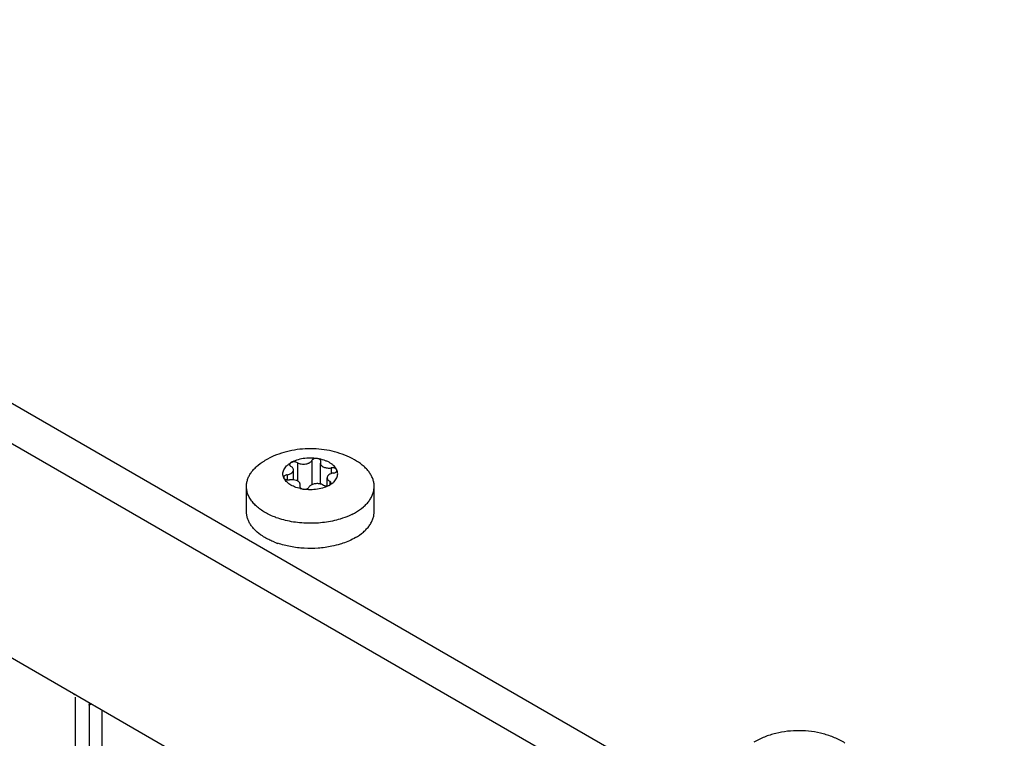
# Model space of a CAD drawing. Units: inches. Extents: x 0 to 340, y 0 to 220.
# Drawn here: x 289 to 292, y 162 to 164 of the extents above; entities that cross this region are included whole.
import ezdxf

# ---------------------------------------------------------------- set-up
doc = ezdxf.new("R2010")
doc.units = ezdxf.units.IN
doc.header["$LTSCALE"] = 18.7
doc.header["$MEASUREMENT"] = 0
doc.layers.get('0').update_dxf_attribs({"linetype": 'CONTINUOUS'})
doc.layers.add('02___PRT_ALL_AXES', color=7, linetype='CONTINUOUS')

msp = doc.modelspace()

# ---------------------------------------------------------------- linework, layer by layer
at = {"color": 3, "linetype": 'CONTINUOUS'}
for p, q in [((300.8291, 155.7104), (279.8386, 167.8291)), ((279.7312, 167.7616), (300.7933, 155.6016)), ((279.37, 167.2735), (300.7021, 154.9577)), ((288.9586, 161.4213), (288.9586, 161.7292)), ((289.0032, 161.7035), (289.0032, 161.3956))]:
    msp.add_line(p, q, dxfattribs=at)
at = {"color": 7, "linetype": 'CONTINUOUS'}
for p, q in [((289.6797, 162.4911), (289.6797, 162.4316)), ((289.7261, 162.4983), (289.7261, 162.4194)), ((289.7551, 162.4938), (289.7556, 162.496)), ((289.6666, 162.4356), (289.6666, 162.4675)), ((289.7541, 162.4218), (289.7541, 162.4896)), ((289.789, 162.4742), (289.789, 162.4554)), ((289.8079, 162.4658), (289.8074, 162.4681)), ((289.635, 162.4437), (289.6355, 162.4415)), ((289.6461, 162.4521), (289.6461, 162.4353)), ((289.7762, 162.4161), (289.7762, 162.442)), ((289.7844, 162.4307), (289.7844, 162.4184)), ((289.6878, 162.4157), (289.6873, 162.4135)), ((289.6878, 162.4157), (289.6878, 162.4113)), ((289.6887, 162.4099), (289.6887, 162.4199)), ((289.0032, 161.7035), (289.0105, 161.7077)), ((289.0442, 161.6882), (289.0442, 161.4192))]:
    msp.add_line(p, q, dxfattribs=at)
for centre, radius, start, end in [((289.661, 162.3885), 0.0474, 83.2058, 98.7164), ((289.7198, 162.5435), 0.14, 257.1422, 261.2151)]:
    msp.add_arc(centre, radius, start, end, dxfattribs=at)
for points, knots in [([(289.6355, 162.4415), (289.6345, 162.4436), (289.633, 162.4479), (289.6322, 162.4548), (289.633, 162.4616), (289.6353, 162.4683), (289.6391, 162.4747), (289.6444, 162.4807), (289.6509, 162.4863), (289.6558, 162.4896), (289.6585, 162.4911)], [0, 0, 0, 0, 0.115241, 0.226846, 0.338418, 0.453679, 0.575732, 0.706772, 0.848106, 1, 1, 1, 1]), ([(289.6585, 162.4911), (289.6578, 162.4907), (289.6566, 162.4899), (289.6552, 162.4884), (289.6543, 162.4867), (289.6541, 162.4855), (289.6541, 162.485)], [0, 0, 0, 0, 0.289703, 0.549086, 0.782215, 1, 1, 1, 1]), ([(289.7445, 162.5044), (289.7369, 162.5056), (289.7214, 162.5067), (289.6986, 162.505), (289.6774, 162.5001), (289.6643, 162.4945), (289.6585, 162.4911)], [0, 0, 0, 0, 0.261238, 0.522457, 0.772019, 1, 1, 1, 1]), ([(289.6797, 162.4911), (289.6782, 162.492), (289.6747, 162.4932), (289.6691, 162.4938), (289.6635, 162.4932), (289.66, 162.492), (289.6585, 162.4911)], [0, 0, 0, 0, 0.237235, 0.499994, 0.762756, 1, 1, 1, 1]), ([(289.6797, 162.4911), (289.6815, 162.49), (289.6856, 162.4883), (289.6922, 162.4868), (289.6993, 162.4862), (289.7064, 162.4868), (289.7121, 162.4881), (289.7162, 162.4896), (289.721, 162.4921), (289.7247, 162.4952), (289.7261, 162.4983)], [0, 0, 0, 0, 0.123488, 0.258661, 0.400159, 0.541653, 0.676833, 0.740382, 0.800473, 1, 1, 1, 1]), ([(289.7445, 162.5044), (289.7425, 162.5047), (289.7387, 162.5048), (289.734, 162.504), (289.7307, 162.5026), (289.7282, 162.5011), (289.7267, 162.4995), (289.7261, 162.4983)], [0, 0, 0, 0, 0.286155, 0.562626, 0.689267, 0.804853, 1, 1, 1, 1]), ([(289.8074, 162.4681), (289.8064, 162.4703), (289.8037, 162.4747), (289.7985, 162.4807), (289.792, 162.4863), (289.7843, 162.4914), (289.7755, 162.4958), (289.7623, 162.5008), (289.7517, 162.5033), (289.7445, 162.5044)], [0, 0, 0, 0, 0.098031, 0.203327, 0.316827, 0.438865, 0.569149, 0.706909, 1, 1, 1, 1]), ([(289.7556, 162.496), (289.7556, 162.4965), (289.7554, 162.4975), (289.7548, 162.4989), (289.7538, 162.5002), (289.7519, 162.5018), (289.7488, 162.5034), (289.746, 162.5042), (289.7445, 162.5044)], [0, 0, 0, 0, 0.095105, 0.19497, 0.303349, 0.422368, 0.692924, 1, 1, 1, 1]), ([(289.7551, 162.4938), (289.7548, 162.4931), (289.7543, 162.4918), (289.7541, 162.4903), (289.7541, 162.4896)], [0, 0, 0, 0, 0.507781, 1, 1, 1, 1]), ([(289.6461, 162.4521), (289.6489, 162.4525), (289.6541, 162.4538), (289.6599, 162.4568), (289.6634, 162.4598), (289.6652, 162.4623), (289.6664, 162.4648), (289.6666, 162.4667), (289.6666, 162.4675)], [0, 0, 0, 0, 0.307077, 0.577653, 0.696659, 0.805033, 0.904913, 1, 1, 1, 1]), ([(289.6541, 162.485), (289.6541, 162.4844), (289.6543, 162.4832), (289.6552, 162.4815), (289.6566, 162.48), (289.6578, 162.4792), (289.6585, 162.4788)], [0, 0, 0, 0, 0.217784, 0.450912, 0.710297, 1, 1, 1, 1]), ([(289.6666, 162.4675), (289.6666, 162.4686), (289.6662, 162.4708), (289.6646, 162.4739), (289.6619, 162.4766), (289.6597, 162.4781), (289.6585, 162.4788)], [0, 0, 0, 0, 0.217778, 0.450932, 0.710243, 1, 1, 1, 1]), ([(289.7541, 162.4896), (289.7541, 162.4884), (289.7547, 162.4858), (289.757, 162.4823), (289.7605, 162.4792), (289.7651, 162.4767), (289.7705, 162.4749), (289.7765, 162.4738), (289.7827, 162.4735), (289.787, 162.4739), (289.789, 162.4742)], [0, 0, 0, 0, 0.088053, 0.184343, 0.293862, 0.417802, 0.554466, 0.700267, 0.850509, 1, 1, 1, 1]), ([(289.7844, 162.4184), (289.787, 162.42), (289.792, 162.4232), (289.7985, 162.4288), (289.8037, 162.4348), (289.8076, 162.4412), (289.8099, 162.4479), (289.8107, 162.4548), (289.8099, 162.4616), (289.8084, 162.4659), (289.8074, 162.4681)], [0, 0, 0, 0, 0.151894, 0.293228, 0.424268, 0.546321, 0.661582, 0.773154, 0.884759, 1, 1, 1, 1]), ([(289.8074, 162.4681), (289.8068, 162.4693), (289.8053, 162.4709), (289.8028, 162.4724), (289.7995, 162.4738), (289.7948, 162.4746), (289.791, 162.4745), (289.789, 162.4742)], [0, 0, 0, 0, 0.195139, 0.310725, 0.437365, 0.713841, 1, 1, 1, 1]), ([(289.7968, 162.4575), (289.7983, 162.4577), (289.8011, 162.4584), (289.8043, 162.46), (289.8061, 162.4617), (289.8071, 162.463), (289.8078, 162.4644), (289.8079, 162.4653), (289.8079, 162.4658)], [0, 0, 0, 0, 0.307079, 0.577638, 0.696658, 0.805036, 0.904898, 1, 1, 1, 1]), ([(289.6461, 162.4521), (289.6446, 162.4518), (289.6417, 162.4511), (289.6386, 162.4495), (289.6367, 162.4479), (289.6357, 162.4466), (289.6351, 162.4452), (289.635, 162.4442), (289.635, 162.4437)], [0, 0, 0, 0, 0.307079, 0.577638, 0.696658, 0.805036, 0.904898, 1, 1, 1, 1]), ([(289.6355, 162.4415), (289.636, 162.4403), (289.6375, 162.4386), (289.6401, 162.4371), (289.6434, 162.4358), (289.648, 162.4349), (289.6519, 162.435), (289.6538, 162.4353)], [0, 0, 0, 0, 0.195139, 0.310725, 0.437365, 0.713841, 1, 1, 1, 1]), ([(289.6886, 162.407), (289.6824, 162.4084), (289.6708, 162.412), (289.6574, 162.4186), (289.6486, 162.4251), (289.6415, 162.4316), (289.6374, 162.4374), (289.6355, 162.4415)], [0, 0, 0, 0, 0.291967, 0.557931, 0.679733, 0.793766, 1, 1, 1, 1]), ([(289.6887, 162.4199), (289.6887, 162.4208), (289.6884, 162.4227), (289.6872, 162.4254), (289.6852, 162.4279), (289.6825, 162.4301), (289.6792, 162.4321), (289.6739, 162.4343), (289.6696, 162.4352), (289.6666, 162.4356)], [0, 0, 0, 0, 0.093947, 0.193027, 0.30113, 0.420358, 0.551181, 0.692763, 1, 1, 1, 1]), ([(289.7968, 162.4575), (289.794, 162.457), (289.7888, 162.4557), (289.783, 162.4527), (289.7795, 162.4497), (289.7777, 162.4473), (289.7765, 162.4447), (289.7762, 162.4429), (289.7762, 162.442)], [0, 0, 0, 0, 0.307077, 0.577653, 0.696659, 0.805033, 0.904913, 1, 1, 1, 1]), ([(289.7762, 162.442), (289.7762, 162.4409), (289.7766, 162.4387), (289.7783, 162.4357), (289.7809, 162.4329), (289.7831, 162.4314), (289.7844, 162.4307)], [0, 0, 0, 0, 0.217778, 0.450932, 0.710243, 1, 1, 1, 1]), ([(289.7888, 162.4245), (289.7888, 162.4251), (289.7885, 162.4263), (289.7876, 162.428), (289.7862, 162.4295), (289.785, 162.4303), (289.7844, 162.4307)], [0, 0, 0, 0, 0.217784, 0.450912, 0.710297, 1, 1, 1, 1]), ([(289.6873, 162.4135), (289.6873, 162.4129), (289.6875, 162.4116), (289.6882, 162.4104), (289.6886, 162.4099)], [0, 0, 0, 0, 0.480241, 1, 1, 1, 1]), ([(289.6878, 162.4157), (289.6881, 162.4164), (289.6886, 162.4177), (289.6887, 162.4192), (289.6887, 162.4199)], [0, 0, 0, 0, 0.507781, 1, 1, 1, 1]), ([(289.6886, 162.4099), (289.6897, 162.4086), (289.6919, 162.407), (289.6954, 162.4057), (289.6974, 162.4053), (289.6984, 162.4051)], [0, 0, 0, 0, 0.449824, 0.715288, 1, 1, 1, 1]), ([(289.7844, 162.4184), (289.7785, 162.4151), (289.7655, 162.4095), (289.7442, 162.4045), (289.7214, 162.4028), (289.706, 162.4039), (289.6984, 162.4051)], [0, 0, 0, 0, 0.227981, 0.477543, 0.738762, 1, 1, 1, 1]), ([(289.6984, 162.4051), (289.7003, 162.4048), (289.7042, 162.4047), (289.7088, 162.4056), (289.7121, 162.4069), (289.7147, 162.4084), (289.7162, 162.41), (289.7168, 162.4113)], [0, 0, 0, 0, 0.286155, 0.562626, 0.689267, 0.804853, 1, 1, 1, 1]), ([(289.7542, 162.4219), (289.7523, 162.4223), (289.7485, 162.423), (289.7427, 162.4232), (289.7369, 162.4228), (289.7314, 162.4216), (289.7264, 162.4198), (289.7222, 162.4175), (289.7189, 162.4147), (289.7173, 162.4124), (289.7168, 162.4113)], [0, 0, 0, 0, 0.13851, 0.28064, 0.422129, 0.558793, 0.686911, 0.80367, 0.907755, 1, 1, 1, 1]), ([(289.7632, 162.4184), (289.7625, 162.4188), (289.7596, 162.4203), (289.7566, 162.4213), (289.7542, 162.4219)], [0, 0, 0, 0, 0.235368, 1, 1, 1, 1]), ([(289.7632, 162.4184), (289.764, 162.4179), (289.766, 162.417), (289.7704, 162.4159), (289.7739, 162.4158), (289.7763, 162.416)], [0, 0, 0, 0, 0.227973, 0.47646, 1, 1, 1, 1]), ([(289.7763, 162.416), (289.7777, 162.4162), (289.7805, 162.4167), (289.7832, 162.4178), (289.7844, 162.4184)], [0, 0, 0, 0, 0.524281, 1, 1, 1, 1]), ([(289.7844, 162.4184), (289.785, 162.4188), (289.7862, 162.4196), (289.7876, 162.4211), (289.7885, 162.4228), (289.7888, 162.424), (289.7888, 162.4245)], [0, 0, 0, 0, 0.289703, 0.549086, 0.782215, 1, 1, 1, 1])]:
    msp.add_open_spline(points, degree=3, knots=knots, dxfattribs=at)
at = {"color": 3, "linetype": 'CONTINUOUS'}
for points, knots in [([(288.9553, 161.7402), (288.9551, 161.7397), (288.9545, 161.7386), (288.9537, 161.7377), (288.9532, 161.7373)], [0, 0, 0, 0, 0.479678, 1, 1, 1, 1]), ([(289.0032, 161.7035), (289.0032, 161.7049), (289.0034, 161.7076), (289.0039, 161.7103), (289.0043, 161.7116)], [0, 0, 0, 0, 0.495803, 1, 1, 1, 1])]:
    msp.add_open_spline(points, degree=3, knots=knots, dxfattribs=at)
at = {"layer": '02___PRT_ALL_AXES', "color": 7, "linetype": 'CONTINUOUS'}
for p, q in [((289.5139, 162.3323), (289.5139, 162.4139)), ((289.9289, 162.3323), (289.9289, 162.4139))]:
    msp.add_line(p, q, dxfattribs=at)
for centre, radius, start, end in [((289.6996, 162.2847), 0.2477, 119.9983, 121.2883), ((289.7057, 162.2738), 0.2602, 113.1512, 119.9355), ((289.7657, 162.5068), 0.205, 296.2816, 299.9811), ((289.7007, 162.478), 0.263, 248.7639, 251.1451)]:
    msp.add_arc(centre, radius, start, end, dxfattribs=at)
for points, knots in [([(289.8719, 162.4964), (289.8621, 162.5024), (289.8416, 162.513), (289.809, 162.5247), (289.775, 162.5326), (289.7401, 162.5366), (289.7049, 162.5367), (289.6699, 162.533), (289.6358, 162.5253), (289.6139, 162.5176), (289.6033, 162.513)], [0, 0, 0, 0, 0.123156, 0.247197, 0.372312, 0.498321, 0.624688, 0.750733, 0.875905, 1, 1, 1, 1]), ([(289.5139, 162.4139), (289.5139, 162.4177), (289.5146, 162.4254), (289.5174, 162.4368), (289.5221, 162.4479), (289.5286, 162.4587), (289.5369, 162.4691), (289.5504, 162.4826), (289.5624, 162.4912), (289.571, 162.4964)], [0, 0, 0, 0, 0.108801, 0.219525, 0.333929, 0.453489, 0.579318, 0.712165, 1, 1, 1, 1]), ([(289.9289, 162.4139), (289.9289, 162.4177), (289.9283, 162.4254), (289.9254, 162.4368), (289.9207, 162.4479), (289.9142, 162.4587), (289.906, 162.4691), (289.8925, 162.4826), (289.8805, 162.4912), (289.8719, 162.4964)], [0, 0, 0, 0, 0.108804, 0.21953, 0.333937, 0.453499, 0.579333, 0.712192, 1, 1, 1, 1]), ([(289.5869, 162.3227), (289.5813, 162.3255), (289.5707, 162.3312), (289.5562, 162.3411), (289.5435, 162.3518), (289.533, 162.3633), (289.5246, 162.3753), (289.5185, 162.3879), (289.5148, 162.4008), (289.5139, 162.4096), (289.5139, 162.4139)], [0, 0, 0, 0, 0.150955, 0.29376, 0.428238, 0.554601, 0.673522, 0.786186, 0.894297, 1, 1, 1, 1]), ([(289.8682, 162.3292), (289.8773, 162.3345), (289.89, 162.3433), (289.9045, 162.3571), (289.9132, 162.3677), (289.9202, 162.3788), (289.9252, 162.3903), (289.9282, 162.4021), (289.9289, 162.41), (289.9289, 162.4139)], [0, 0, 0, 0, 0.289281, 0.42254, 0.548497, 0.667896, 0.78187, 0.891953, 1, 1, 1, 1]), ([(289.5657, 162.2531), (289.5578, 162.2583), (289.5469, 162.2667), (289.5346, 162.2797), (289.5272, 162.2897), (289.5213, 162.3), (289.5171, 162.3106), (289.5145, 162.3214), (289.5139, 162.3287), (289.5139, 162.3323)], [0, 0, 0, 0, 0.285567, 0.41783, 0.543492, 0.663317, 0.778382, 0.890069, 1, 1, 1, 1]), ([(289.8682, 162.2476), (289.8773, 162.2528), (289.89, 162.2616), (289.9044, 162.2754), (289.9132, 162.2861), (289.9202, 162.2972), (289.9252, 162.3087), (289.9282, 162.3204), (289.9289, 162.3283), (289.9289, 162.3323)], [0, 0, 0, 0, 0.28928, 0.422538, 0.548496, 0.667895, 0.78187, 0.891954, 1, 1, 1, 1]), ([(289.611, 162.3125), (289.6089, 162.3133), (289.6007, 162.3164), (289.5927, 162.3199), (289.5869, 162.3227)], [0, 0, 0, 0, 0.255596, 1, 1, 1, 1]), ([(289.8184, 162.308), (289.8102, 162.3055), (289.7934, 162.3012), (289.7675, 162.2968), (289.7407, 162.2943), (289.7137, 162.2939), (289.6868, 162.2955), (289.6604, 162.2991), (289.6351, 162.3046), (289.6189, 162.3097), (289.611, 162.3125)], [0, 0, 0, 0, 0.121439, 0.246697, 0.37443, 0.50321, 0.63157, 0.758059, 0.881291, 1, 1, 1, 1]), ([(289.8565, 162.323), (289.8535, 162.3215), (289.8412, 162.3157), (289.8283, 162.311), (289.8184, 162.308)], [0, 0, 0, 0, 0.241783, 1, 1, 1, 1]), ([(289.5861, 162.2415), (289.5843, 162.2424), (289.5773, 162.246), (289.5706, 162.2499), (289.5657, 162.2531)], [0, 0, 0, 0, 0.256457, 1, 1, 1, 1]), ([(289.6055, 162.2329), (289.6038, 162.2336), (289.5973, 162.2362), (289.5908, 162.2391), (289.5861, 162.2415)], [0, 0, 0, 0, 0.254684, 1, 1, 1, 1]), ([(289.8682, 162.2476), (289.8618, 162.2439), (289.8484, 162.2372), (289.8345, 162.2317), (289.8272, 162.2292)], [0, 0, 0, 0, 0.48648, 1, 1, 1, 1]), ([(289.7912, 162.2195), (289.7767, 162.2165), (289.7468, 162.2124), (289.7018, 162.2121), (289.6576, 162.2173), (289.6293, 162.2246), (289.6158, 162.2292)], [0, 0, 0, 0, 0.251169, 0.506926, 0.759132, 1, 1, 1, 1]), ([(289.8272, 162.2292), (289.8243, 162.2282), (289.8125, 162.2244), (289.8004, 162.2214), (289.7912, 162.2195)], [0, 0, 0, 0, 0.244648, 1, 1, 1, 1]), ([(291.4587, 161.5803), (291.4478, 161.5869), (291.4249, 161.5985), (291.3883, 161.6109), (291.3501, 161.6184), (291.3111, 161.6211), (291.272, 161.6191), (291.2337, 161.6123), (291.1968, 161.6006), (291.1736, 161.5895), (291.1626, 161.5832)], [0, 0, 0, 0, 0.123372, 0.24777, 0.373348, 0.499752, 0.626217, 0.751948, 0.876509, 1, 1, 1, 1])]:
    msp.add_open_spline(points, degree=3, knots=knots, dxfattribs=at)

doc.saveas('drawing.dxf')
